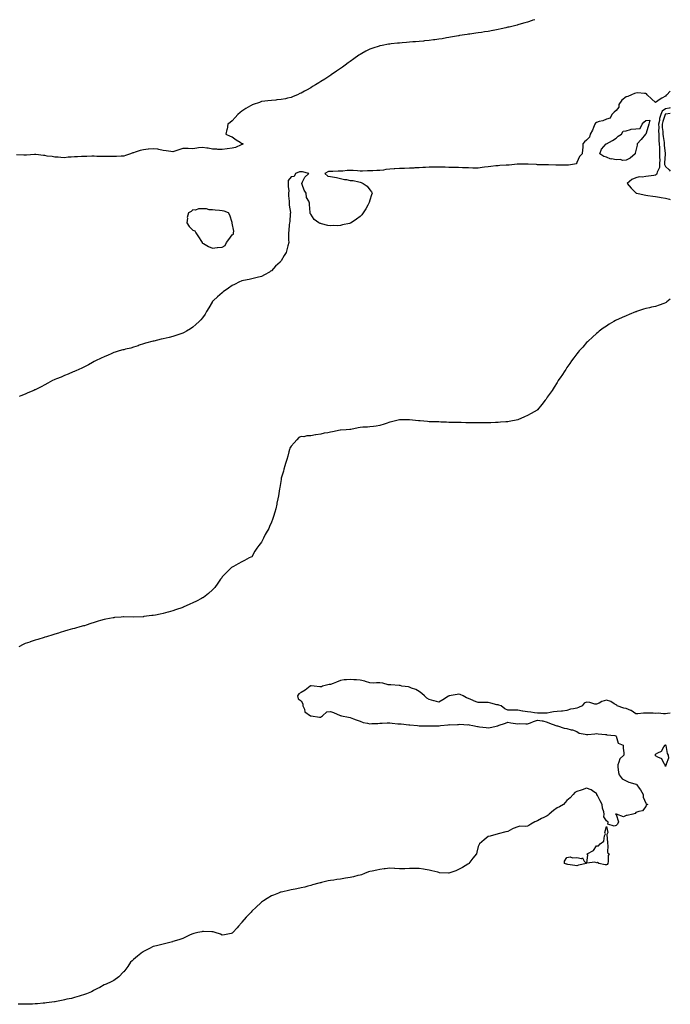
# Model space of a CAD drawing. Units: inches. Extents: x 897203 to 899843, y 7287338 to 7289978.
# Drawn here: x 899182 to 899843, y 7288979 to 7289978 of the extents above; entities that cross this region are included whole.
import ezdxf

# ---------------------------------------------------------------- set-up
doc = ezdxf.new("R2010")
doc.units = ezdxf.units.IN
doc.header["$MEASUREMENT"] = 0
doc.layers.add('Contour_89727287', color=7, linetype='Continuous', true_color=0xf76bec)

msp = doc.modelspace()

# ---------------------------------------------------------------- linework, layer by layer
at = {"layer": 'Contour_89727287'}
for points in [[(899705.41, 7289978, 3316), (899703.49, 7289977.36, 3316), (899702.83, 7289977.14, 3316), (899698.05, 7289975.53, 3316), (899695.22, 7289974.75, 3316), (899689.13, 7289973, 3316), (899688.05, 7289972.7, 3316), (899687.42, 7289972.55, 3316), (899684.94, 7289971.92, 3316), (899679.39, 7289970.58, 3316), (899678.05, 7289970.25, 3316), (899675.91, 7289969.78, 3316), (899671.22, 7289968.75, 3316), (899668.05, 7289968.04, 3316), (899663.22, 7289967.09, 3316), (899662.94, 7289967.03, 3316), (899658.05, 7289966.03, 3316), (899654.43, 7289965.53, 3316), (899651.13, 7289965, 3316), (899648.05, 7289964.53, 3316), (899645.69, 7289964.28, 3316), (899639.55, 7289963.42, 3316), (899638.05, 7289963.25, 3316), (899636.86, 7289963.11, 3316), (899629.05, 7289961.92, 3316), (899628.18, 7289961.79, 3316), (899628.05, 7289961.76, 3316), (899627.86, 7289961.72, 3316), (899619.77, 7289960.2, 3316), (899618.05, 7289959.87, 3316), (899615.59, 7289959.47, 3316), (899611.32, 7289958.65, 3316), (899608.05, 7289958.18, 3316), (899603.79, 7289957.66, 3316), (899602.53, 7289957.44, 3316), (899598.05, 7289956.9, 3316), (899593.57, 7289956.39, 3316), (899592.45, 7289956.32, 3316), (899588.05, 7289955.88, 3316), (899584.4, 7289955.56, 3316), (899581.51, 7289955.38, 3316), (899578.05, 7289955.1, 3316), (899575.13, 7289954.85, 3316), (899570.63, 7289954.5, 3316), (899568.05, 7289954.28, 3316), (899565.93, 7289954.04, 3316), (899559.54, 7289953.41, 3316), (899558.05, 7289953.24, 3316), (899556.92, 7289953.04, 3316), (899550.31, 7289951.92, 3316), (899548.42, 7289951.55, 3316), (899548.05, 7289951.47, 3316), (899547.38, 7289951.26, 3316), (899540.87, 7289949.1, 3316), (899538.05, 7289948.14, 3316), (899534.01, 7289945.96, 3316), (899529.9, 7289943.77, 3316), (899528.05, 7289942.78, 3316), (899527.54, 7289942.43, 3316), (899526.77, 7289941.92, 3316), (899521.73, 7289938.24, 3316), (899518.05, 7289935.73, 3316), (899515.89, 7289934.08, 3316), (899512.91, 7289931.92, 3316), (899510.1, 7289929.87, 3316), (899508.05, 7289928.48, 3316), (899504.19, 7289925.79, 3316), (899498.52, 7289921.92, 3316), (899498.24, 7289921.72, 3316), (899498.05, 7289921.61, 3316), (899497.17, 7289921.04, 3316), (899492.15, 7289917.82, 3316), (899488.05, 7289915.2, 3316), (899485.99, 7289913.98, 3316), (899482.69, 7289911.92, 3316), (899479.83, 7289910.13, 3316), (899478.05, 7289908.99, 3316), (899473.45, 7289906.52, 3316), (899471.52, 7289905.39, 3316), (899468.05, 7289903.38, 3316), (899467, 7289902.97, 3316), (899464.52, 7289901.92, 3316), (899460, 7289899.98, 3316), (899458.05, 7289899.07, 3316), (899454.43, 7289898.3, 3316), (899452.15, 7289897.82, 3316), (899448.05, 7289896.96, 3316), (899443.42, 7289896.55, 3316), (899442.63, 7289896.51, 3316), (899438.05, 7289896.13, 3316), (899434.37, 7289895.59, 3316), (899431.44, 7289895.32, 3316), (899428.05, 7289894.9, 3316), (899425.86, 7289894.12, 3316), (899419.44, 7289891.92, 3316), (899418.41, 7289891.56, 3316), (899418.05, 7289891.45, 3316), (899416.82, 7289890.69, 3316), (899412.15, 7289887.82, 3316), (899408.05, 7289885.17, 3316), (899406.2, 7289883.77, 3316), (899403.99, 7289881.92, 3316), (899401.22, 7289878.75, 3316), (899398.05, 7289875.31, 3316), (899396.19, 7289873.79, 3316), (899393.73, 7289871.92, 3316), (899392.95, 7289867.02, 3316), (899392.83, 7289866.7, 3316), (899391.6, 7289861.92, 3316), (899396, 7289859.87, 3316), (899398.05, 7289859.18, 3316), (899402.32, 7289856.2, 3316), (899406.29, 7289853.68, 3316), (899408.05, 7289852.55, 3316), (899408.46, 7289852.32, 3316), (899409.45, 7289851.92, 3316), (899408.42, 7289851.55, 3316), (899408.05, 7289851.32, 3316), (899407.17, 7289851.04, 3316), (899401.54, 7289848.42, 3316), (899398.05, 7289847.7, 3316), (899393.1, 7289846.97, 3316), (899393.02, 7289846.96, 3316), (899388.05, 7289846.26, 3316), (899383.5, 7289846.47, 3316), (899382.68, 7289846.56, 3316), (899378.05, 7289846.73, 3316), (899373.79, 7289847.66, 3316), (899372.25, 7289847.72, 3316), (899368.05, 7289848.4, 3316), (899364.03, 7289847.9, 3316), (899362.21, 7289847.75, 3316), (899358.05, 7289847.14, 3316), (899353.4, 7289847.27, 3316), (899352.74, 7289847.23, 3316), (899348.05, 7289847.33, 3316), (899343.84, 7289846.13, 3316), (899341.1, 7289844.97, 3316), (899338.05, 7289843.89, 3316), (899335.79, 7289844.18, 3316), (899331.24, 7289845.1, 3316), (899328.05, 7289845.45, 3316), (899323.74, 7289846.23, 3316), (899322.73, 7289846.61, 3316), (899318.05, 7289847.13, 3316), (899313.31, 7289846.66, 3316), (899312.69, 7289846.56, 3316), (899308.05, 7289846.05, 3316), (899304.73, 7289845.24, 3316), (899299.58, 7289843.45, 3316), (899298.05, 7289843.01, 3316), (899297.17, 7289842.81, 3316), (899294.94, 7289841.92, 3316), (899289.8, 7289840.17, 3316), (899288.05, 7289839.59, 3316), (899285.58, 7289839.45, 3316), (899280.75, 7289839.22, 3316), (899278.05, 7289839.08, 3316), (899275.21, 7289839.08, 3316), (899270.85, 7289839.12, 3316), (899268.05, 7289839.12, 3316), (899265.34, 7289839.21, 3316), (899260.6, 7289839.37, 3316), (899258.05, 7289839.45, 3316), (899255.53, 7289839.4, 3316), (899250.61, 7289839.35, 3316), (899248.05, 7289839.29, 3316), (899245.27, 7289839.14, 3316), (899240.95, 7289839.02, 3316), (899238.05, 7289838.84, 3316), (899234.65, 7289838.52, 3316), (899231.6, 7289838.37, 3316), (899228.05, 7289837.98, 3316), (899224.32, 7289838.19, 3316), (899221.61, 7289838.37, 3316), (899218.05, 7289838.54, 3316), (899215.37, 7289839.23, 3316), (899210.33, 7289839.63, 3316), (899208.05, 7289840.08, 3316), (899206.47, 7289840.34, 3316), (899198.88, 7289841.09, 3316), (899198.05, 7289841.21, 3316), (899197.31, 7289841.18, 3316), (899189.37, 7289840.6, 3316), (899188.05, 7289840.54, 3316), (899186.55, 7289840.43, 3316), (899179.13, 7289840.84, 3316)], [(899843, 7289905.62, 3317), (899839.38, 7289901.92, 3317), (899838.62, 7289901.35, 3317), (899838.05, 7289900.46, 3317), (899834.49, 7289898.36, 3317), (899832.63, 7289897.34, 3317), (899828.05, 7289893.94, 3317), (899823.73, 7289897.6, 3317), (899819.43, 7289901.92, 3317), (899818.94, 7289902.82, 3317), (899818.05, 7289903.27, 3317), (899816.78, 7289903.19, 3317), (899809.81, 7289903.68, 3317), (899808.05, 7289903.61, 3317), (899806.75, 7289903.22, 3317), (899803.71, 7289901.92, 3317), (899799.74, 7289900.22, 3317), (899798.05, 7289899.61, 3317), (899793.76, 7289896.21, 3317), (899790.75, 7289891.92, 3317), (899790.65, 7289889.31, 3317), (899788.05, 7289885.72, 3317), (899785.94, 7289884.03, 3317), (899783.47, 7289881.92, 3317), (899781.9, 7289878.07, 3317), (899778.05, 7289876.99, 3317), (899774.47, 7289875.5, 3317), (899770.73, 7289874.6, 3317), (899768.05, 7289873.74, 3317), (899767.02, 7289872.95, 3317), (899766.19, 7289871.92, 3317), (899764.85, 7289868.72, 3317), (899763.93, 7289866.03, 3317), (899761.6, 7289861.92, 3317), (899761.06, 7289858.91, 3317), (899758.05, 7289855.78, 3317), (899755.99, 7289853.97, 3317), (899754.3, 7289851.92, 3317), (899754.07, 7289847.95, 3317), (899753.79, 7289846.18, 3317), (899753.6, 7289841.92, 3317), (899750.78, 7289839.19, 3317), (899748.05, 7289832.97, 3317), (899747.76, 7289832.21, 3317), (899747.64, 7289831.92, 3317), (899739.47, 7289830.49, 3317), (899738.05, 7289830.3, 3317), (899736.43, 7289830.31, 3317), (899729.6, 7289830.37, 3317), (899728.05, 7289830.38, 3317), (899726.59, 7289830.46, 3317), (899719.3, 7289830.67, 3317), (899718.05, 7289830.73, 3317), (899716.93, 7289830.81, 3317), (899709.14, 7289830.83, 3317), (899708.05, 7289830.89, 3317), (899707.07, 7289830.93, 3317), (899698.67, 7289831.3, 3317), (899698.05, 7289831.33, 3317), (899697.47, 7289831.33, 3317), (899688.55, 7289831.42, 3317), (899688.05, 7289831.42, 3317), (899687.51, 7289831.38, 3317), (899679.48, 7289830.49, 3317), (899678.05, 7289830.39, 3317), (899676.43, 7289830.3, 3317), (899670.01, 7289829.97, 3317), (899668.05, 7289829.85, 3317), (899665.73, 7289829.6, 3317), (899660.84, 7289829.13, 3317), (899658.05, 7289828.81, 3317), (899654.41, 7289828.28, 3317), (899652.08, 7289827.9, 3317), (899648.05, 7289827.33, 3317), (899643.55, 7289827.42, 3317), (899642.45, 7289827.52, 3317), (899638.05, 7289827.61, 3317), (899633.98, 7289827.86, 3317), (899632.09, 7289827.88, 3317), (899628.05, 7289828.1, 3317), (899624.25, 7289828.12, 3317), (899621.91, 7289828.06, 3317), (899618.05, 7289828.09, 3317), (899614.37, 7289828.24, 3317), (899611.58, 7289828.39, 3317), (899608.05, 7289828.54, 3317), (899604.6, 7289828.47, 3317), (899601.52, 7289828.45, 3317), (899598.05, 7289828.39, 3317), (899594.29, 7289828.16, 3317), (899591.87, 7289828.09, 3317), (899588.05, 7289827.85, 3317), (899583.7, 7289827.57, 3317), (899582.43, 7289827.54, 3317), (899578.05, 7289827.23, 3317), (899573.22, 7289827.09, 3317), (899572.89, 7289827.09, 3317), (899568.05, 7289826.93, 3317), (899563.29, 7289826.69, 3317), (899562.77, 7289826.64, 3317), (899558.05, 7289826.37, 3317), (899554.08, 7289825.89, 3317), (899551.64, 7289825.51, 3317), (899548.05, 7289825.05, 3317), (899545.08, 7289824.89, 3317), (899540.79, 7289824.66, 3317), (899538.05, 7289824.52, 3317), (899535.39, 7289824.58, 3317), (899530.53, 7289824.39, 3317), (899528.05, 7289824.45, 3317), (899525.32, 7289824.65, 3317), (899521.06, 7289824.93, 3317), (899518.05, 7289825.15, 3317), (899514.79, 7289825.17, 3317), (899510.54, 7289824.41, 3317), (899508.05, 7289824.43, 3317), (899505.71, 7289824.26, 3317), (899500.23, 7289824.11, 3317), (899498.05, 7289823.95, 3317), (899496.02, 7289823.95, 3317), (899492.27, 7289821.92, 3317), (899495.35, 7289819.22, 3317), (899498.05, 7289818.77, 3317), (899501.88, 7289818.09, 3317), (899504.11, 7289817.97, 3317), (899508.05, 7289817.02, 3317), (899512.06, 7289815.93, 3317), (899514.24, 7289815.74, 3317), (899518.05, 7289814.97, 3317), (899520.97, 7289814.84, 3317), (899526.64, 7289813.34, 3317), (899528.05, 7289813.25, 3317), (899529.09, 7289812.96, 3317), (899531.18, 7289811.92, 3317), (899535.2, 7289809.07, 3317), (899538.05, 7289805.49, 3317), (899539.51, 7289803.38, 3317), (899540.15, 7289801.92, 3317), (899539.7, 7289800.27, 3317), (899538.05, 7289794.78, 3317), (899537.33, 7289792.63, 3317), (899537.04, 7289791.92, 3317), (899535.8, 7289789.67, 3317), (899533.94, 7289786.03, 3317), (899531.23, 7289781.92, 3317), (899529.8, 7289780.17, 3317), (899528.05, 7289778.5, 3317), (899524.34, 7289775.62, 3317), (899518.86, 7289771.92, 3317), (899518.36, 7289771.61, 3317), (899518.05, 7289771.45, 3317), (899517.42, 7289771.29, 3317), (899510.2, 7289769.76, 3317), (899508.05, 7289769.16, 3317), (899505.05, 7289768.92, 3317), (899500.79, 7289769.18, 3317), (899498.05, 7289768.88, 3317), (899495.19, 7289769.06, 3317), (899489, 7289770.96, 3317), (899488.05, 7289771.07, 3317), (899487.35, 7289771.23, 3317), (899486.17, 7289771.92, 3317), (899481.43, 7289775.3, 3317), (899478.05, 7289780.74, 3317), (899477.49, 7289781.36, 3317), (899477.39, 7289781.92, 3317), (899477.42, 7289782.55, 3317), (899476.63, 7289790.5, 3317), (899476.67, 7289791.92, 3317), (899475.94, 7289794.03, 3317), (899473.76, 7289797.63, 3317), (899473.1, 7289801.92, 3317), (899471.08, 7289804.95, 3317), (899469.23, 7289810.75, 3317), (899468.71, 7289811.92, 3317), (899469.67, 7289813.53, 3317), (899471.81, 7289818.16, 3317), (899476.07, 7289821.92, 3317), (899469.69, 7289823.55, 3317), (899468.05, 7289823.55, 3317), (899466.46, 7289823.5, 3317), (899462.53, 7289821.92, 3317), (899461.2, 7289818.78, 3317), (899458.05, 7289818.49, 3317), (899455, 7289814.97, 3317), (899455.03, 7289811.92, 3317), (899454.98, 7289808.84, 3317), (899455.51, 7289804.46, 3317), (899455.45, 7289801.92, 3317), (899455.4, 7289799.27, 3317), (899456.08, 7289793.88, 3317), (899456.02, 7289791.92, 3317), (899455.89, 7289789.76, 3317), (899457.45, 7289782.52, 3317), (899457.39, 7289781.92, 3317), (899457.18, 7289781.05, 3317), (899456.76, 7289773.22, 3317), (899456.27, 7289771.92, 3317), (899455.99, 7289769.86, 3317), (899455.68, 7289764.29, 3317), (899455.26, 7289761.92, 3317), (899455.46, 7289759.33, 3317), (899455.33, 7289754.63, 3317), (899455.5, 7289751.92, 3317), (899454.67, 7289748.54, 3317), (899453.95, 7289746.02, 3317), (899453.03, 7289741.92, 3317), (899451.08, 7289738.88, 3317), (899448.05, 7289733.48, 3317), (899447.26, 7289732.71, 3317), (899446.77, 7289731.92, 3317), (899442.15, 7289727.83, 3317), (899438.05, 7289723.2, 3317), (899437.2, 7289722.78, 3317), (899436.01, 7289721.92, 3317), (899430.88, 7289719.1, 3317), (899428.05, 7289717.47, 3317), (899423.6, 7289716.37, 3317), (899422.21, 7289716.09, 3317), (899418.05, 7289715.11, 3317), (899415.49, 7289714.49, 3317), (899409.49, 7289713.36, 3317), (899408.05, 7289713.03, 3317), (899407.3, 7289712.66, 3317), (899405.65, 7289711.92, 3317), (899400.55, 7289709.42, 3317), (899398.05, 7289708.18, 3317), (899394.33, 7289705.64, 3317), (899389.01, 7289701.92, 3317), (899388.5, 7289701.47, 3317), (899388.05, 7289701.06, 3317), (899383.26, 7289696.71, 3317), (899379.3, 7289693.17, 3317), (899378.05, 7289692.06, 3317), (899377.98, 7289691.99, 3317), (899377.9, 7289691.92, 3317), (899377.69, 7289691.56, 3317), (899374.31, 7289685.66, 3317), (899372.13, 7289681.92, 3317), (899370.55, 7289679.42, 3317), (899368.05, 7289675.69, 3317), (899366.37, 7289673.6, 3317), (899364.75, 7289671.92, 3317), (899361.3, 7289668.67, 3317), (899358.05, 7289665.9, 3317), (899355.71, 7289664.25, 3317), (899351.91, 7289661.92, 3317), (899349.35, 7289660.62, 3317), (899348.05, 7289660.04, 3317), (899345.12, 7289658.98, 3317), (899342.1, 7289657.87, 3317), (899338.05, 7289656.48, 3317), (899334.31, 7289655.66, 3317), (899331.03, 7289654.9, 3317), (899328.05, 7289654.21, 3317), (899326.16, 7289653.8, 3317), (899318.61, 7289651.92, 3317), (899318.16, 7289651.81, 3317), (899318.05, 7289651.78, 3317), (899317.86, 7289651.72, 3317), (899310.21, 7289649.76, 3317), (899308.05, 7289649.17, 3317), (899303.83, 7289647.7, 3317), (899302.7, 7289647.27, 3317), (899298.05, 7289645.87, 3317), (899295.08, 7289644.89, 3317), (899289.8, 7289643.67, 3317), (899288.05, 7289643.19, 3317), (899287.07, 7289642.91, 3317), (899283.37, 7289641.92, 3317), (899279.28, 7289640.7, 3317), (899278.05, 7289640.32, 3317), (899275.27, 7289639.15, 3317), (899272.16, 7289637.81, 3317), (899268.05, 7289636.02, 3317), (899265.27, 7289634.7, 3317), (899259.28, 7289631.92, 3317), (899258.53, 7289631.43, 3317), (899258.05, 7289631.18, 3317), (899256.38, 7289630.25, 3317), (899252.17, 7289627.8, 3317), (899248.05, 7289625.84, 3317), (899245.5, 7289624.47, 3317), (899239.48, 7289621.92, 3317), (899238.54, 7289621.43, 3317), (899238.05, 7289621.25, 3317), (899236.86, 7289620.74, 3317), (899231.73, 7289618.24, 3317), (899228.05, 7289616.89, 3317), (899224.54, 7289615.43, 3317), (899219.84, 7289613.72, 3317), (899218.05, 7289613, 3317), (899217.3, 7289612.67, 3317), (899215.79, 7289611.92, 3317), (899210.83, 7289609.15, 3317), (899208.05, 7289607.7, 3317), (899204.28, 7289605.69, 3317), (899199.33, 7289603.2, 3317), (899198.05, 7289602.55, 3317), (899197.62, 7289602.35, 3317), (899196.74, 7289601.92, 3317), (899190.69, 7289599.28, 3317), (899188.05, 7289597.96, 3317), (899183.54, 7289596.43, 3317), (899182.01, 7289595.88, 3317)], [(899843, 7289888.54, 3318), (899841.76, 7289888.21, 3318), (899838.05, 7289887.54, 3318), (899834.62, 7289885.35, 3318), (899833.35, 7289881.92, 3318), (899832.17, 7289877.81, 3318), (899831.89, 7289875.76, 3318), (899831.01, 7289871.92, 3318), (899831.18, 7289868.79, 3318), (899831.09, 7289864.96, 3318), (899831.29, 7289861.92, 3318), (899831.48, 7289858.48, 3318), (899831.4, 7289855.27, 3318), (899831.63, 7289851.92, 3318), (899831.86, 7289848.11, 3318), (899831.9, 7289845.77, 3318), (899832.16, 7289841.92, 3318), (899832.12, 7289837.86, 3318), (899832.19, 7289836.05, 3318), (899832.15, 7289831.92, 3318), (899831.99, 7289827.97, 3318), (899829.5, 7289823.37, 3318), (899829.33, 7289821.92, 3318), (899829.08, 7289820.89, 3318), (899828.05, 7289820.29, 3318), (899826.21, 7289820.08, 3318), (899820.8, 7289819.17, 3318), (899818.05, 7289818.9, 3318), (899814.39, 7289818.26, 3318), (899811.32, 7289818.65, 3318), (899808.05, 7289817.4, 3318), (899804.08, 7289815.88, 3318), (899799.09, 7289811.92, 3318), (899803.29, 7289807.16, 3318), (899808.05, 7289802.21, 3318), (899808.19, 7289802.07, 3318), (899808.94, 7289801.92, 3318), (899816.38, 7289800.26, 3318), (899818.05, 7289799.93, 3318), (899820.31, 7289799.65, 3318), (899825.19, 7289799.07, 3318), (899828.05, 7289798.72, 3318), (899832, 7289797.97, 3318), (899833.86, 7289797.72, 3318), (899838.05, 7289796.85, 3318), (899842.04, 7289795.9, 3318), (899843, 7289795.65, 3318)], [(899843, 7289882.72, 3319), (899838.28, 7289882.15, 3319), (899838.05, 7289882.11, 3319), (899837.93, 7289882.04, 3319), (899837.89, 7289881.92, 3319), (899837.83, 7289881.7, 3319), (899835.24, 7289874.73, 3319), (899834.6, 7289871.92, 3319), (899834.78, 7289868.65, 3319), (899835.36, 7289864.61, 3319), (899835.54, 7289861.92, 3319), (899835.67, 7289859.55, 3319), (899836.62, 7289853.36, 3319), (899836.72, 7289851.92, 3319), (899836.8, 7289850.66, 3319), (899837.74, 7289842.23, 3319), (899837.76, 7289841.92, 3319), (899837.76, 7289841.63, 3319), (899837.24, 7289832.73, 3319), (899837.23, 7289831.92, 3319), (899837.2, 7289831.07, 3319), (899838.05, 7289829.07, 3319), (899841.96, 7289825.84, 3319), (899843, 7289824.29, 3319)], [(899843, 7289694.38, 3318), (899839.48, 7289691.92, 3318), (899838.72, 7289691.25, 3318), (899838.05, 7289690.83, 3318), (899836.34, 7289690.21, 3318), (899831.6, 7289688.38, 3318), (899828.05, 7289687.18, 3318), (899823.75, 7289686.22, 3318), (899821.89, 7289685.76, 3318), (899818.05, 7289684.85, 3318), (899815.72, 7289684.25, 3318), (899808.55, 7289681.92, 3318), (899808.2, 7289681.77, 3318), (899808.05, 7289681.72, 3318), (899807.71, 7289681.58, 3318), (899801.14, 7289678.83, 3318), (899798.05, 7289677.57, 3318), (899794.1, 7289675.87, 3318), (899790.33, 7289674.21, 3318), (899788.05, 7289673.18, 3318), (899787.22, 7289672.74, 3318), (899785.69, 7289671.92, 3318), (899780.96, 7289669, 3318), (899778.05, 7289667.22, 3318), (899774.96, 7289665.01, 3318), (899770.74, 7289661.92, 3318), (899769.29, 7289660.68, 3318), (899768.05, 7289659.64, 3318), (899764, 7289655.96, 3318), (899759.49, 7289651.92, 3318), (899758.8, 7289651.18, 3318), (899758.05, 7289650.4, 3318), (899754.03, 7289645.94, 3318), (899750.34, 7289641.92, 3318), (899749.36, 7289640.61, 3318), (899748.05, 7289638.95, 3318), (899745.05, 7289634.92, 3318), (899742.78, 7289631.92, 3318), (899740.9, 7289629.08, 3318), (899738.05, 7289624.99, 3318), (899736.79, 7289623.18, 3318), (899735.91, 7289621.92, 3318), (899732.8, 7289617.17, 3318), (899731.69, 7289615.55, 3318), (899729.21, 7289611.92, 3318), (899728.77, 7289611.2, 3318), (899728.05, 7289610.08, 3318), (899724.91, 7289605.06, 3318), (899722.87, 7289601.92, 3318), (899720.95, 7289599.03, 3318), (899718.05, 7289594.9, 3318), (899716.81, 7289593.16, 3318), (899715.88, 7289591.92, 3318), (899712.41, 7289587.56, 3318), (899708.05, 7289582.3, 3318), (899707.87, 7289582.1, 3318), (899707.7, 7289581.92, 3318), (899701.64, 7289578.33, 3318), (899698.05, 7289576.3, 3318), (899695.02, 7289574.95, 3318), (899688.05, 7289571.92, 3318), (899679.52, 7289570.45, 3318), (899678.05, 7289570.17, 3318), (899676.13, 7289570, 3318), (899670.44, 7289569.53, 3318), (899668.05, 7289569.29, 3318), (899665.34, 7289569.21, 3318), (899660.88, 7289569.09, 3318), (899658.05, 7289568.99, 3318), (899655.11, 7289568.97, 3318), (899651.04, 7289568.93, 3318), (899648.05, 7289568.91, 3318), (899645.08, 7289568.95, 3318), (899640.89, 7289569.09, 3318), (899638.05, 7289569.11, 3318), (899635.23, 7289569.11, 3318), (899630.79, 7289569.19, 3318), (899628.05, 7289569.21, 3318), (899625.37, 7289569.24, 3318), (899620.7, 7289569.27, 3318), (899618.05, 7289569.32, 3318), (899615.66, 7289569.54, 3318), (899610.13, 7289569.84, 3318), (899608.05, 7289570.03, 3318), (899606.2, 7289570.06, 3318), (899599.94, 7289570.03, 3318), (899598.05, 7289570.05, 3318), (899596.44, 7289570.31, 3318), (899588.97, 7289571, 3318), (899588.05, 7289571.12, 3318), (899587.32, 7289571.19, 3318), (899578.05, 7289571.92, 3318), (899568.09, 7289571.96, 3318), (899568.05, 7289571.96, 3318), (899567.94, 7289571.92, 3318), (899560.01, 7289569.96, 3318), (899558.05, 7289569.53, 3318), (899554.5, 7289568.38, 3318), (899552.4, 7289567.57, 3318), (899548.05, 7289566.34, 3318), (899544.33, 7289565.64, 3318), (899541.53, 7289565.4, 3318), (899538.05, 7289564.85, 3318), (899535.49, 7289564.49, 3318), (899530.82, 7289564.69, 3318), (899528.05, 7289564.41, 3318), (899526.13, 7289563.84, 3318), (899518.49, 7289562.36, 3318), (899518.05, 7289562.25, 3318), (899517.74, 7289562.22, 3318), (899513.85, 7289561.92, 3318), (899508.27, 7289561.7, 3318), (899508.05, 7289561.71, 3318), (899507.78, 7289561.65, 3318), (899499.93, 7289560.04, 3318), (899498.05, 7289559.67, 3318), (899495.11, 7289558.97, 3318), (899491.4, 7289558.57, 3318), (899488.05, 7289557.45, 3318), (899483.19, 7289556.77, 3318), (899482.81, 7289556.69, 3318), (899478.05, 7289555.89, 3318), (899473.99, 7289555.98, 3318), (899470.95, 7289554.82, 3318), (899468.05, 7289554.98, 3318), (899465.95, 7289554.02, 3318), (899463.91, 7289551.92, 3318), (899461.18, 7289548.79, 3318), (899458.05, 7289545.43, 3318), (899456.81, 7289543.16, 3318), (899456.33, 7289541.92, 3318), (899455.61, 7289539.48, 3318), (899454.64, 7289535.33, 3318), (899453.47, 7289531.92, 3318), (899452.26, 7289527.71, 3318), (899451.51, 7289525.38, 3318), (899450.46, 7289521.92, 3318), (899450.09, 7289519.88, 3318), (899448.05, 7289512.82, 3318), (899447.85, 7289512.12, 3318), (899447.79, 7289511.92, 3318), (899447.73, 7289511.6, 3318), (899446.52, 7289503.45, 3318), (899446.2, 7289501.92, 3318), (899445.78, 7289499.65, 3318), (899445.12, 7289494.85, 3318), (899444.54, 7289491.92, 3318), (899443.65, 7289487.52, 3318), (899443.47, 7289486.5, 3318), (899442.49, 7289481.92, 3318), (899441.53, 7289478.44, 3318), (899440.19, 7289474.06, 3318), (899439.58, 7289471.92, 3318), (899439.11, 7289470.86, 3318), (899438.05, 7289468.23, 3318), (899436.08, 7289463.89, 3318), (899435.29, 7289461.92, 3318), (899432.56, 7289457.42, 3318), (899431.72, 7289455.59, 3318), (899429.88, 7289451.92, 3318), (899429.24, 7289450.74, 3318), (899428.05, 7289448.02, 3318), (899425.28, 7289444.69, 3318), (899423.23, 7289441.92, 3318), (899421.31, 7289438.66, 3318), (899418.05, 7289433.2, 3318), (899417.21, 7289432.76, 3318), (899415.51, 7289431.92, 3318), (899410.65, 7289429.31, 3318), (899408.05, 7289427.86, 3318), (899404.17, 7289425.81, 3318), (899399.55, 7289423.42, 3318), (899398.05, 7289422.66, 3318), (899397.61, 7289422.37, 3318), (899396.98, 7289421.92, 3318), (899392.63, 7289417.35, 3318), (899388.05, 7289412.66, 3318), (899387.75, 7289412.22, 3318), (899387.53, 7289411.92, 3318), (899386.38, 7289410.25, 3318), (899383.72, 7289406.26, 3318), (899380.48, 7289401.92, 3318), (899379.28, 7289400.7, 3318), (899378.05, 7289399.74, 3318), (899374.1, 7289395.87, 3318), (899369.05, 7289391.92, 3318), (899368.41, 7289391.57, 3318), (899368.05, 7289391.4, 3318), (899367.01, 7289390.88, 3318), (899361.78, 7289388.2, 3318), (899358.05, 7289386.34, 3318), (899354.99, 7289384.98, 3318), (899348.27, 7289381.92, 3318), (899348.11, 7289381.86, 3318), (899348.05, 7289381.83, 3318), (899347.92, 7289381.78, 3318), (899340.68, 7289379.29, 3318), (899338.05, 7289378.39, 3318), (899333.23, 7289377.1, 3318), (899332.95, 7289377.02, 3318), (899328.05, 7289375.71, 3318), (899324.91, 7289375.06, 3318), (899320.19, 7289374.06, 3318), (899318.05, 7289373.61, 3318), (899316.54, 7289373.43, 3318), (899308.55, 7289372.42, 3318), (899308.05, 7289372.36, 3318), (899307.63, 7289372.34, 3318), (899298.05, 7289371.92, 3318), (899288.23, 7289372.11, 3318), (899288.05, 7289372.12, 3318), (899287.86, 7289372.11, 3318), (899285.55, 7289371.92, 3318), (899278.57, 7289371.4, 3318), (899278.05, 7289371.35, 3318), (899277.34, 7289371.21, 3318), (899270, 7289369.97, 3318), (899268.05, 7289369.51, 3318), (899264.56, 7289368.43, 3318), (899262.19, 7289367.78, 3318), (899258.05, 7289366.4, 3318), (899254.57, 7289365.41, 3318), (899249.9, 7289363.78, 3318), (899248.05, 7289363.19, 3318), (899247.06, 7289362.91, 3318), (899243.4, 7289361.92, 3318), (899239.13, 7289360.84, 3318), (899238.05, 7289360.5, 3318), (899236.07, 7289359.94, 3318), (899231.35, 7289358.62, 3318), (899228.05, 7289357.61, 3318), (899223.64, 7289356.33, 3318), (899221.87, 7289355.75, 3318), (899218.05, 7289354.52, 3318), (899216.02, 7289353.95, 3318), (899209.57, 7289351.92, 3318), (899208.43, 7289351.54, 3318), (899208.05, 7289351.42, 3318), (899207.32, 7289351.19, 3318), (899200.72, 7289349.25, 3318), (899198.05, 7289348.36, 3318), (899193.17, 7289346.8, 3318), (899192.79, 7289346.66, 3318), (899188.05, 7289345, 3318), (899185.85, 7289344.12, 3318), (899181.62, 7289341.92, 3318)], [(899843, 7289274.34, 3319), (899840.27, 7289274.14, 3319), (899838.05, 7289273.89, 3319), (899836.24, 7289273.73, 3319), (899830.52, 7289274.39, 3319), (899828.05, 7289274.24, 3319), (899825.63, 7289274.33, 3319), (899820.49, 7289274.36, 3319), (899818.05, 7289274.46, 3319), (899815.61, 7289274.36, 3319), (899809.97, 7289273.84, 3319), (899808.05, 7289273.76, 3319), (899803.16, 7289277.04, 3319), (899802.84, 7289277.13, 3319), (899798.05, 7289279.17, 3319), (899795.81, 7289279.68, 3319), (899788.99, 7289281.92, 3319), (899788.61, 7289282.49, 3319), (899788.05, 7289282.87, 3319), (899786.03, 7289283.94, 3319), (899782.47, 7289286.33, 3319), (899778.05, 7289287.6, 3319), (899773.62, 7289286.35, 3319), (899770.87, 7289284.74, 3319), (899768.05, 7289283.45, 3319), (899766.3, 7289283.67, 3319), (899761.43, 7289285.3, 3319), (899758.05, 7289285.57, 3319), (899755.51, 7289284.46, 3319), (899753.37, 7289281.92, 3319), (899749.88, 7289280.08, 3319), (899748.05, 7289279.53, 3319), (899744.84, 7289278.71, 3319), (899741.55, 7289278.41, 3319), (899738.05, 7289277.01, 3319), (899733.42, 7289276.55, 3319), (899732.61, 7289276.48, 3319), (899728.05, 7289276.04, 3319), (899724.29, 7289275.68, 3319), (899721.13, 7289275, 3319), (899718.05, 7289274.63, 3319), (899715.6, 7289274.36, 3319), (899710.69, 7289274.56, 3319), (899708.05, 7289274.33, 3319), (899705.21, 7289274.76, 3319), (899701.54, 7289275.41, 3319), (899698.05, 7289275.89, 3319), (899693.4, 7289276.57, 3319), (899692.76, 7289276.63, 3319), (899688.05, 7289277.38, 3319), (899683.49, 7289277.36, 3319), (899682.43, 7289277.54, 3319), (899678.05, 7289277.49, 3319), (899675.06, 7289278.93, 3319), (899671.09, 7289281.92, 3319), (899668.83, 7289282.69, 3319), (899668.05, 7289282.84, 3319), (899666.88, 7289283.08, 3319), (899660.88, 7289284.75, 3319), (899658.05, 7289285.27, 3319), (899654.57, 7289285.41, 3319), (899651.39, 7289285.26, 3319), (899648.05, 7289285.42, 3319), (899643.18, 7289287.05, 3319), (899642.67, 7289287.3, 3319), (899638.05, 7289289.24, 3319), (899636.15, 7289290.03, 3319), (899632.68, 7289291.92, 3319), (899629.49, 7289293.36, 3319), (899628.05, 7289293.85, 3319), (899626.51, 7289293.46, 3319), (899618.31, 7289291.92, 3319), (899618.11, 7289291.86, 3319), (899618.05, 7289291.83, 3319), (899617.83, 7289291.7, 3319), (899612.04, 7289287.93, 3319), (899608.05, 7289285.75, 3319), (899603.16, 7289287.03, 3319), (899602.9, 7289287.07, 3319), (899598.05, 7289288.2, 3319), (899595.79, 7289289.66, 3319), (899593.33, 7289291.92, 3319), (899590.71, 7289294.58, 3319), (899588.05, 7289296.42, 3319), (899584.67, 7289298.54, 3319), (899580.08, 7289299.9, 3319), (899578.05, 7289300.74, 3319), (899577.21, 7289301.07, 3319), (899570.45, 7289301.92, 3319), (899568.55, 7289302.42, 3319), (899568.05, 7289302.47, 3319), (899567.53, 7289302.44, 3319), (899559.27, 7289303.14, 3319), (899558.05, 7289303.08, 3319), (899556.65, 7289303.32, 3319), (899550.96, 7289304.82, 3319), (899548.05, 7289305.2, 3319), (899544.6, 7289305.37, 3319), (899541.2, 7289305.06, 3319), (899538.05, 7289305.26, 3319), (899533.38, 7289306.59, 3319), (899532.9, 7289306.77, 3319), (899528.05, 7289307.83, 3319), (899524.35, 7289308.23, 3319), (899521.67, 7289308.3, 3319), (899518.05, 7289308.64, 3319), (899514.37, 7289308.24, 3319), (899511.82, 7289308.15, 3319), (899508.05, 7289307.66, 3319), (899504.21, 7289305.76, 3319), (899500.79, 7289304.66, 3319), (899498.05, 7289303.58, 3319), (899496.48, 7289303.49, 3319), (899489.89, 7289301.92, 3319), (899488.7, 7289301.27, 3319), (899488.05, 7289301.2, 3319), (899487.19, 7289301.05, 3319), (899481.35, 7289301.92, 3319), (899478.3, 7289302.17, 3319), (899478.05, 7289302.21, 3319), (899477.79, 7289302.17, 3319), (899477.32, 7289301.92, 3319), (899472.3, 7289297.66, 3319), (899468.05, 7289295.46, 3319), (899465.8, 7289294.17, 3319), (899464.44, 7289291.92, 3319), (899465.17, 7289289.04, 3319), (899468.05, 7289286.93, 3319), (899470.04, 7289283.91, 3319), (899470.03, 7289281.92, 3319), (899471.57, 7289278.39, 3319), (899471.9, 7289275.78, 3319), (899477.82, 7289271.92, 3319), (899477.97, 7289271.84, 3319), (899478.05, 7289271.8, 3319), (899478.18, 7289271.79, 3319), (899486.7, 7289270.57, 3319), (899488.05, 7289270.46, 3319), (899488.9, 7289271.07, 3319), (899489.71, 7289271.92, 3319), (899494.29, 7289275.69, 3319), (899498.05, 7289276.18, 3319), (899501.16, 7289275.03, 3319), (899507.7, 7289272.26, 3319), (899508.05, 7289272.13, 3319), (899508.22, 7289272.09, 3319), (899509.13, 7289271.92, 3319), (899516.41, 7289270.28, 3319), (899518.05, 7289269.93, 3319), (899521.16, 7289268.8, 3319), (899523.93, 7289267.8, 3319), (899528.05, 7289266.35, 3319), (899531.23, 7289265.09, 3319), (899535.64, 7289264.32, 3319), (899538.05, 7289263.64, 3319), (899539.99, 7289263.86, 3319), (899545.93, 7289264.04, 3319), (899548.05, 7289264.34, 3319), (899550.43, 7289264.3, 3319), (899555.4, 7289264.57, 3319), (899558.05, 7289264.54, 3319), (899560.51, 7289264.37, 3319), (899566.32, 7289263.65, 3319), (899568.05, 7289263.51, 3319), (899569.7, 7289263.57, 3319), (899577.49, 7289262.48, 3319), (899578.05, 7289262.51, 3319), (899578.64, 7289262.51, 3319), (899586.17, 7289261.92, 3319), (899587.83, 7289261.71, 3319), (899588.05, 7289261.69, 3319), (899588.29, 7289261.68, 3319), (899597.62, 7289261.49, 3319), (899598.05, 7289261.48, 3319), (899598.47, 7289261.5, 3319), (899607.89, 7289261.75, 3319), (899608.05, 7289261.76, 3319), (899608.21, 7289261.76, 3319), (899609.53, 7289261.92, 3319), (899617.29, 7289262.67, 3319), (899618.05, 7289262.84, 3319), (899618.86, 7289262.73, 3319), (899626.84, 7289263.13, 3319), (899628.05, 7289263.01, 3319), (899629.35, 7289263.22, 3319), (899637.34, 7289262.63, 3319), (899638.05, 7289262.83, 3319), (899638.61, 7289262.49, 3319), (899642.61, 7289261.92, 3319), (899647.09, 7289260.95, 3319), (899648.05, 7289260.82, 3319), (899649.35, 7289260.62, 3319), (899656.01, 7289259.88, 3319), (899658.05, 7289259.54, 3319), (899659.94, 7289260.03, 3319), (899667.87, 7289261.74, 3319), (899668.05, 7289261.78, 3319), (899668.15, 7289261.81, 3319), (899668.34, 7289261.92, 3319), (899675.54, 7289264.44, 3319), (899678.05, 7289265.35, 3319), (899680.91, 7289264.78, 3319), (899685.85, 7289264.12, 3319), (899688.05, 7289263.73, 3319), (899689.96, 7289263.83, 3319), (899696.36, 7289263.61, 3319), (899698.05, 7289263.74, 3319), (899700.96, 7289264.83, 3319), (899703.97, 7289266, 3319), (899708.05, 7289267.45, 3319), (899712.9, 7289266.77, 3319), (899713.42, 7289266.55, 3319), (899718.05, 7289265.5, 3319), (899720.45, 7289264.32, 3319), (899726.91, 7289261.92, 3319), (899727.8, 7289261.67, 3319), (899728.05, 7289261.62, 3319), (899728.43, 7289261.55, 3319), (899735.29, 7289259.16, 3319), (899738.05, 7289258.82, 3319), (899742.28, 7289257.69, 3319), (899743.57, 7289257.44, 3319), (899748.05, 7289255.94, 3319), (899750.36, 7289254.23, 3319), (899756.66, 7289253.32, 3319), (899758.05, 7289252.81, 3319), (899759.09, 7289252.96, 3319), (899766.38, 7289253.6, 3319), (899768.05, 7289253.88, 3319), (899769.72, 7289253.59, 3319), (899777.08, 7289252.9, 3319), (899778.05, 7289252.75, 3319), (899778.68, 7289252.55, 3319), (899786.74, 7289251.92, 3319), (899787.68, 7289251.55, 3319), (899788.05, 7289251.3, 3319), (899790.21, 7289244.08, 3319), (899795.22, 7289241.92, 3319), (899795.22, 7289239.09, 3319), (899795.89, 7289234.09, 3319), (899795.85, 7289231.92, 3319), (899791.69, 7289228.29, 3319), (899790.84, 7289224.71, 3319), (899789.55, 7289221.92, 3319), (899789.86, 7289220.11, 3319), (899790.45, 7289214.32, 3319), (899790.95, 7289211.92, 3319), (899794.02, 7289207.89, 3319), (899798.05, 7289205.93, 3319), (899800.76, 7289204.63, 3319), (899807.13, 7289202.85, 3319), (899808.05, 7289202.51, 3319), (899808.52, 7289202.39, 3319), (899809.1, 7289201.92, 3319), (899811.53, 7289198.43, 3319), (899812.81, 7289196.69, 3319), (899815.49, 7289191.92, 3319), (899815.43, 7289189.29, 3319), (899818.05, 7289183.12, 3319), (899818.49, 7289182.36, 3319), (899820.21, 7289181.92, 3319), (899818.41, 7289181.57, 3319), (899818.05, 7289179.69, 3319), (899814.68, 7289175.29, 3319), (899810.94, 7289174.81, 3319), (899808.05, 7289173.58, 3319), (899807.18, 7289172.79, 3319), (899804.8, 7289171.92, 3319), (899799.19, 7289170.78, 3319), (899798.05, 7289170.51, 3319), (899795.58, 7289169.45, 3319), (899788.3, 7289171.92, 3319), (899788.09, 7289171.96, 3319), (899787.98, 7289171.99, 3319), (899787.34, 7289171.92, 3319), (899787.63, 7289171.5, 3319), (899788.05, 7289171.66, 3319), (899790.49, 7289164.35, 3319), (899789.43, 7289161.92, 3319), (899788.64, 7289161.33, 3319), (899788.05, 7289160.65, 3319), (899785.96, 7289159.82, 3319), (899779.53, 7289161.92, 3319), (899779.91, 7289163.78, 3319), (899778.05, 7289165.25, 3319), (899775.5, 7289169.37, 3319), (899775.81, 7289171.92, 3319), (899775.45, 7289174.52, 3319), (899774.11, 7289177.98, 3319), (899773.85, 7289181.92, 3319), (899771.78, 7289185.65, 3319), (899768.93, 7289191.04, 3319), (899768.46, 7289191.92, 3319), (899768.41, 7289192.27, 3319), (899768.05, 7289193, 3319), (899765.24, 7289194.73, 3319), (899762.67, 7289196.54, 3319), (899758.05, 7289198.31, 3319), (899753.33, 7289196.65, 3319), (899752.56, 7289196.43, 3319), (899748.05, 7289195.03, 3319), (899746.1, 7289193.87, 3319), (899744.31, 7289191.92, 3319), (899741.23, 7289188.74, 3319), (899738.05, 7289185.76, 3319), (899736.1, 7289183.87, 3319), (899734.54, 7289181.92, 3319), (899730.42, 7289179.56, 3319), (899728.05, 7289178.32, 3319), (899724.22, 7289175.76, 3319), (899720.15, 7289171.92, 3319), (899718.98, 7289170.98, 3319), (899718.05, 7289170.15, 3319), (899714.71, 7289168.59, 3319), (899712.37, 7289167.6, 3319), (899708.05, 7289165.24, 3319), (899705.59, 7289164.38, 3319), (899701.32, 7289161.92, 3319), (899699.34, 7289160.63, 3319), (899698.05, 7289159.76, 3319), (899695.59, 7289159.46, 3319), (899690.3, 7289159.67, 3319), (899688.05, 7289159.3, 3319), (899683.55, 7289157.42, 3319), (899682.81, 7289157.16, 3319), (899678.05, 7289154.49, 3319), (899676.01, 7289153.96, 3319), (899668.05, 7289151.92, 3319), (899660.19, 7289149.78, 3319), (899658.05, 7289149.2, 3319), (899653.84, 7289146.13, 3319), (899649.32, 7289141.92, 3319), (899648.83, 7289141.14, 3319), (899648.05, 7289139.12, 3319), (899646.55, 7289133.42, 3319), (899646.09, 7289131.92, 3319), (899642.62, 7289127.35, 3319), (899639.55, 7289123.42, 3319), (899638.38, 7289121.92, 3319), (899638.2, 7289121.77, 3319), (899638.05, 7289121.7, 3319), (899637.47, 7289121.34, 3319), (899632.04, 7289117.93, 3319), (899628.05, 7289115.73, 3319), (899625.31, 7289114.66, 3319), (899618.26, 7289112.13, 3319), (899618.05, 7289112.06, 3319), (899617.9, 7289112.08, 3319), (899608.78, 7289112.65, 3319), (899608.05, 7289112.73, 3319), (899606.95, 7289113.02, 3319), (899600.7, 7289114.57, 3319), (899598.05, 7289115.25, 3319), (899594.05, 7289115.92, 3319), (899592.27, 7289116.15, 3319), (899588.05, 7289116.92, 3319), (899578.05, 7289116.92, 3319), (899573.31, 7289116.67, 3319), (899572.76, 7289116.63, 3319), (899568.05, 7289116.41, 3319), (899563.15, 7289116.82, 3319), (899562.97, 7289116.84, 3319), (899558.05, 7289117.17, 3319), (899553.48, 7289116.48, 3319), (899552.51, 7289116.38, 3319), (899548.05, 7289115.74, 3319), (899544.85, 7289115.12, 3319), (899540.41, 7289114.28, 3319), (899538.05, 7289113.84, 3319), (899536.61, 7289113.36, 3319), (899532.49, 7289111.92, 3319), (899529.35, 7289110.62, 3319), (899528.05, 7289110.19, 3319), (899525.83, 7289109.69, 3319), (899521.45, 7289108.52, 3319), (899518.05, 7289107.81, 3319), (899513.05, 7289106.92, 3319), (899508.05, 7289106.04, 3319), (899504.36, 7289105.6, 3319), (899501.26, 7289105.13, 3319), (899498.05, 7289104.73, 3319), (899495.65, 7289104.32, 3319), (899488.72, 7289102.58, 3319), (899488.05, 7289102.47, 3319), (899487.58, 7289102.39, 3319), (899485.98, 7289101.92, 3319), (899479.74, 7289100.23, 3319), (899478.05, 7289099.73, 3319), (899475.1, 7289098.97, 3319), (899471.89, 7289098.08, 3319), (899468.05, 7289097.14, 3319), (899463.66, 7289096.31, 3319), (899462.16, 7289096.03, 3319), (899458.05, 7289095.22, 3319), (899455.41, 7289094.57, 3319), (899449.46, 7289093.34, 3319), (899448.05, 7289093.02, 3319), (899447.26, 7289092.71, 3319), (899445.34, 7289091.92, 3319), (899439.99, 7289089.98, 3319), (899438.05, 7289089.24, 3319), (899433.65, 7289086.32, 3319), (899430.1, 7289083.96, 3319), (899428.05, 7289082.61, 3319), (899427.68, 7289082.28, 3319), (899427.29, 7289081.92, 3319), (899422.45, 7289077.52, 3319), (899418.05, 7289073.52, 3319), (899417.29, 7289072.67, 3319), (899416.59, 7289071.92, 3319), (899412.32, 7289067.65, 3319), (899408.05, 7289062.31, 3319), (899407.86, 7289062.11, 3319), (899407.68, 7289061.92, 3319), (899404.48, 7289058.35, 3319), (899403.13, 7289056.84, 3319), (899398.92, 7289051.92, 3319), (899398.45, 7289051.52, 3319), (899398.05, 7289051.15, 3319), (899397.14, 7289051.01, 3319), (899390.24, 7289049.73, 3319), (899388.05, 7289049.39, 3319), (899386.32, 7289050.18, 3319), (899380.81, 7289051.92, 3319), (899378.69, 7289052.56, 3319), (899378.05, 7289052.63, 3319), (899377.35, 7289052.62, 3319), (899369.07, 7289052.94, 3319), (899368.05, 7289052.92, 3319), (899367.22, 7289052.75, 3319), (899363.42, 7289051.92, 3319), (899359.13, 7289050.84, 3319), (899358.05, 7289050.58, 3319), (899355.59, 7289049.46, 3319), (899352.08, 7289047.9, 3319), (899348.05, 7289045.98, 3319), (899345.01, 7289044.96, 3319), (899339.18, 7289043.04, 3319), (899338.05, 7289042.67, 3319), (899337.4, 7289042.57, 3319), (899334.71, 7289041.92, 3319), (899329.48, 7289040.49, 3319), (899328.05, 7289040.03, 3319), (899325.51, 7289039.38, 3319), (899321.42, 7289038.55, 3319), (899318.05, 7289037.59, 3319), (899314.12, 7289035.85, 3319), (899309.34, 7289033.21, 3319), (899308.05, 7289032.55, 3319), (899307.68, 7289032.29, 3319), (899307.12, 7289031.92, 3319), (899302.16, 7289027.82, 3319), (899298.05, 7289024.49, 3319), (899296.7, 7289023.27, 3319), (899294.98, 7289021.92, 3319), (899292.35, 7289017.62, 3319), (899288.05, 7289012.09, 3319), (899287.97, 7289012.01, 3319), (899287.85, 7289011.92, 3319), (899283.05, 7289006.92, 3319), (899278.05, 7289003.33, 3319), (899277.18, 7289002.79, 3319), (899275.29, 7289001.92, 3319), (899270.33, 7288999.63, 3319), (899268.05, 7288998.83, 3319), (899263.7, 7288996.28, 3319), (899261.38, 7288995.25, 3319), (899258.05, 7288993.61, 3319), (899257.08, 7288992.9, 3319), (899255.41, 7288991.92, 3319), (899250.24, 7288989.73, 3319), (899248.05, 7288989.14, 3319), (899243.81, 7288987.68, 3319), (899242.72, 7288987.25, 3319), (899238.05, 7288985.99, 3319), (899234.87, 7288985.09, 3319), (899230.31, 7288984.18, 3319), (899228.05, 7288983.63, 3319), (899226.67, 7288983.3, 3319), (899219.85, 7288981.92, 3319), (899218.3, 7288981.67, 3319), (899218.05, 7288981.63, 3319), (899217.72, 7288981.6, 3319), (899209.48, 7288980.49, 3319), (899208.05, 7288980.33, 3319), (899206.33, 7288980.19, 3319), (899200.35, 7288979.62, 3319), (899198.05, 7288979.43, 3319), (899195.49, 7288979.36, 3319), (899190.79, 7288979.19, 3319), (899188.05, 7288979.11, 3319), (899185.27, 7288979.15, 3319), (899180.78, 7288979.2, 3319)]]:
    msp.add_polyline3d(points, dxfattribs=at)
for points in [[(899798.05, 7289835.55, 3317), (899794.72, 7289835.25, 3317), (899792.17, 7289836.03, 3317), (899788.05, 7289835.87, 3317), (899783.26, 7289836.71, 3317), (899782.75, 7289836.63, 3317), (899778.05, 7289838.62, 3317), (899775.46, 7289839.32, 3317), (899771.32, 7289841.92, 3317), (899773.15, 7289846.81, 3317), (899775.55, 7289849.42, 3317), (899777.71, 7289851.92, 3317), (899777.93, 7289852.04, 3317), (899778.05, 7289852.03, 3317), (899778.31, 7289852.17, 3317), (899784.44, 7289855.53, 3317), (899788.05, 7289857.83, 3317), (899790.03, 7289859.94, 3317), (899793.46, 7289861.92, 3317), (899794.96, 7289865.02, 3317), (899798.05, 7289865.36, 3317), (899802.6, 7289866.47, 3317), (899803.17, 7289866.8, 3317), (899808.05, 7289867.24, 3317), (899812.27, 7289867.69, 3317), (899814.29, 7289871.92, 3317), (899815.96, 7289874.01, 3317), (899818.05, 7289875.82, 3317), (899822.33, 7289876.2, 3317), (899821.09, 7289871.92, 3317), (899820.42, 7289869.56, 3317), (899818.05, 7289861.95, 3317), (899818, 7289861.97, 3317), (899818.03, 7289861.92, 3317), (899817.92, 7289861.79, 3317), (899813.41, 7289856.56, 3317), (899809.47, 7289851.92, 3317), (899809.22, 7289850.76, 3317), (899808.05, 7289845.36, 3317), (899807.47, 7289842.5, 3317), (899807.24, 7289841.92, 3317), (899802.39, 7289837.57, 3317)], [(899388.05, 7289747.37, 3317), (899390.96, 7289749.02, 3317), (899392.29, 7289751.92, 3317), (899394.89, 7289755.08, 3317), (899398.05, 7289759.65, 3317), (899399.4, 7289760.56, 3317), (899399.54, 7289761.92, 3317), (899399.71, 7289763.59, 3317), (899398.23, 7289771.74, 3317), (899398.27, 7289771.92, 3317), (899398.16, 7289772.03, 3317), (899398.05, 7289772.21, 3317), (899395.76, 7289779.63, 3317), (899394.38, 7289781.92, 3317), (899389.99, 7289783.85, 3317), (899388.05, 7289784.16, 3317), (899385.39, 7289784.58, 3317), (899380.74, 7289784.61, 3317), (899378.05, 7289785.22, 3317), (899374.74, 7289785.23, 3317), (899372.17, 7289786.03, 3317), (899368.05, 7289786.04, 3317), (899363.84, 7289786.13, 3317), (899360.92, 7289784.79, 3317), (899358.05, 7289784.96, 3317), (899356.55, 7289783.41, 3317), (899353.81, 7289781.92, 3317), (899352.5, 7289777.47, 3317), (899352.68, 7289776.55, 3317), (899352.06, 7289771.92, 3317), (899354.33, 7289768.2, 3317), (899358.05, 7289764.64, 3317), (899360.06, 7289763.93, 3317), (899361.31, 7289761.92, 3317), (899363.82, 7289757.68, 3317), (899367.09, 7289752.88, 3317), (899367.73, 7289751.92, 3317), (899367.83, 7289751.7, 3317), (899368.05, 7289751.39, 3317), (899369.17, 7289750.8, 3317), (899373.97, 7289747.84, 3317), (899378.05, 7289746.34, 3317), (899382.89, 7289746.76, 3317), (899383.23, 7289746.74, 3317)], [(899838.05, 7289220.51, 3319), (899837.74, 7289221.62, 3319), (899837.65, 7289221.92, 3319), (899836.8, 7289223.17, 3319), (899834.3, 7289228.17, 3319), (899830.27, 7289229.69, 3319), (899828.05, 7289231.02, 3319), (899827.83, 7289231.7, 3319), (899827.76, 7289231.92, 3319), (899827.8, 7289232.17, 3319), (899828.05, 7289232.87, 3319), (899830.45, 7289234.32, 3319), (899834.17, 7289235.8, 3319), (899836.57, 7289240.44, 3319), (899837.6, 7289241.92, 3319), (899837.71, 7289242.25, 3319), (899838.05, 7289242.35, 3319), (899838.23, 7289242.1, 3319), (899838.22, 7289241.92, 3319), (899838.32, 7289241.66, 3319), (899839.64, 7289233.5, 3319), (899840.94, 7289231.92, 3319), (899841.11, 7289228.86, 3319), (899838.8, 7289222.66, 3319), (899838.89, 7289221.92, 3319), (899838.4, 7289221.57, 3319)], [(899778.05, 7289120.71, 3319), (899776.87, 7289120.74, 3319), (899770.42, 7289121.92, 3319), (899769.05, 7289122.92, 3319), (899768.05, 7289122.8, 3319), (899766.5, 7289123.47, 3319), (899758.29, 7289122.15, 3319), (899759.2, 7289130.77, 3319), (899758.65, 7289131.92, 3319), (899764.84, 7289135.13, 3319), (899768.05, 7289139.81, 3319), (899770.12, 7289139.85, 3319), (899771.76, 7289141.92, 3319), (899775.46, 7289144.51, 3319), (899776.29, 7289150.16, 3319), (899777.06, 7289151.92, 3319), (899776.51, 7289153.45, 3319), (899778.05, 7289159.6, 3319), (899779.51, 7289153.38, 3319), (899778.82, 7289151.92, 3319), (899778.7, 7289151.27, 3319), (899779.19, 7289143.06, 3319), (899779.06, 7289141.92, 3319), (899779.58, 7289140.39, 3319), (899779.23, 7289133.09, 3319), (899780.87, 7289131.92, 3319), (899780.03, 7289129.94, 3319), (899780.01, 7289123.88, 3319), (899779.55, 7289121.92, 3319), (899778.88, 7289121.09, 3319)], [(899748.05, 7289119.69, 3319), (899746.1, 7289119.98, 3319), (899738.89, 7289121.08, 3319), (899738.05, 7289121.22, 3319), (899737.48, 7289121.35, 3319), (899735.41, 7289121.92, 3319), (899735.61, 7289124.35, 3319), (899738.05, 7289128.05, 3319), (899741.21, 7289128.77, 3319), (899743.81, 7289127.68, 3319), (899748.05, 7289127.98, 3319), (899752.81, 7289127.16, 3319), (899753.76, 7289127.63, 3319), (899755.55, 7289124.42, 3319), (899757.73, 7289121.92, 3319), (899749.8, 7289120.16, 3319)]]:
    msp.add_polyline3d(points, close=True, dxfattribs=at)

doc.saveas('drawing.dxf')
